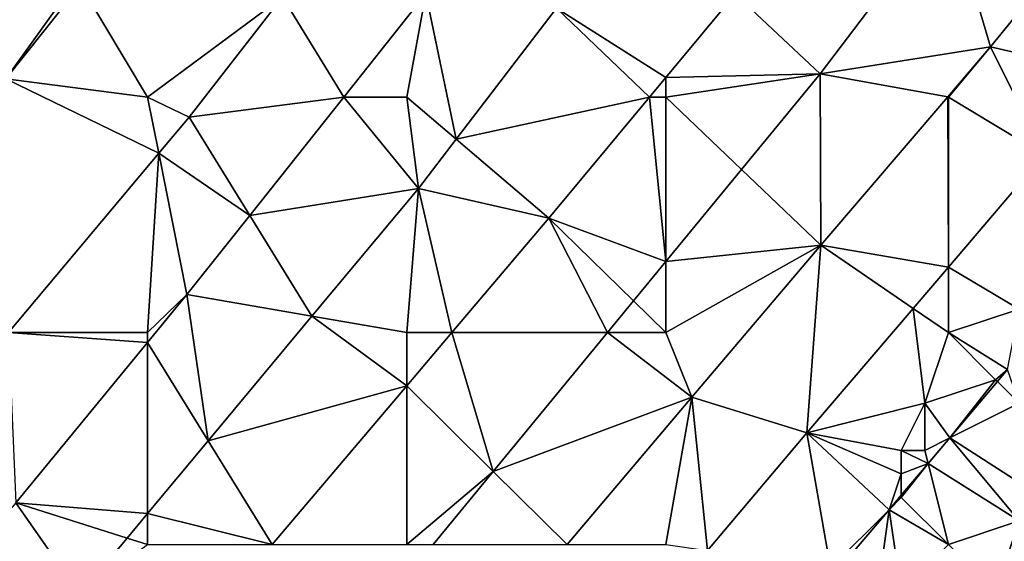
# Model space of a CAD drawing. Units: metres. Extents: x 74375 to 75000, y 347500 to 348000.
# Drawn here: x 74638 to 74679, y 347759 to 347781 of the extents above; entities that cross this region are included whole.
import ezdxf

# ---------------------------------------------------------------- set-up
doc = ezdxf.new("R2010")
doc.units = ezdxf.units.M
doc.layers.add('Terrain', color=15, linetype='Continuous')

msp = doc.modelspace()

# ---------------------------------------------------------------- linework, layer by layer
at = {"layer": 'Terrain'}
for points in [[(74671.549, 347778.982, 257.406), (74677, 347786.166, 257.427), (74667.951, 347782.387, 257.386), (74671.549, 347778.982, 257.406)], [(74671.549, 347778.982, 257.406), (74678.787, 347780.126, 257.458), (74677, 347786.166, 257.427), (74671.549, 347778.982, 257.406)], [(74680.907, 347782.753, 257.458), (74677, 347786.166, 257.427), (74678.787, 347780.126, 257.458), (74680.907, 347782.753, 257.458)], [(74640, 347783, 257.66), (74635.424, 347784.377, 257.562), (74636.983, 347778.776, 257.538), (74640, 347783, 257.66)], [(74640, 347783, 257.66), (74636.983, 347778.776, 257.538), (74640.145, 347782.758, 257.538), (74640, 347783, 257.66)], [(74640.145, 347782.758, 257.538), (74636.983, 347778.776, 257.538), (74643, 347778, 257.58), (74640.145, 347782.758, 257.538)], [(74640.145, 347782.758, 257.538), (74643, 347778, 257.58), (74648.721, 347782.249, 257.486), (74640.145, 347782.758, 257.538)], [(74651.326, 347778, 257.49), (74654.811, 347782.392, 257.49), (74648.721, 347782.249, 257.486), (74651.326, 347778, 257.49)], [(74654, 347778, 257.56), (74654.811, 347782.392, 257.49), (74651.326, 347778, 257.49), (74654, 347778, 257.56)], [(74654, 347778, 257.56), (74656.099, 347776.212, 257.414), (74654.811, 347782.392, 257.49), (74654, 347778, 257.56)], [(74656.099, 347776.212, 257.414), (74660.353, 347781.774, 257.446), (74654.811, 347782.392, 257.49), (74656.099, 347776.212, 257.414)], [(74660.353, 347781.774, 257.446), (74665, 347778.832, 257.386), (74667.951, 347782.387, 257.386), (74660.353, 347781.774, 257.446)], [(74671.549, 347778.982, 257.406), (74667.951, 347782.387, 257.386), (74665, 347778.832, 257.386), (74671.549, 347778.982, 257.406)], [(74680.907, 347782.753, 257.458), (74678.787, 347780.126, 257.458), (74683.829, 347778.963, 257.421), (74680.907, 347782.753, 257.458)], [(74643, 347778, 257.58), (74644.761, 347777.149, 257.486), (74648.721, 347782.249, 257.486), (74643, 347778, 257.58)], [(74644.761, 347777.149, 257.486), (74651.326, 347778, 257.49), (74648.721, 347782.249, 257.486), (74644.761, 347777.149, 257.486)], [(74656.099, 347776.212, 257.414), (74664.31, 347778, 257.386), (74660.353, 347781.774, 257.446), (74656.099, 347776.212, 257.414)], [(74664.31, 347778, 257.386), (74665, 347778.832, 257.386), (74660.353, 347781.774, 257.446), (74664.31, 347778, 257.386)], [(74676.972, 347778.005, 257.458), (74678.787, 347780.126, 257.458), (74671.549, 347778.982, 257.406), (74676.972, 347778.005, 257.458)], [(74677, 347778, 257.54), (74678.787, 347780.126, 257.458), (74676.972, 347778.005, 257.458), (74677, 347778, 257.54)], [(74677, 347778, 257.54), (74681.069, 347775.539, 257.438), (74678.787, 347780.126, 257.458), (74677, 347778, 257.54)], [(74681.069, 347775.539, 257.438), (74683.829, 347778.963, 257.421), (74678.787, 347780.126, 257.458), (74681.069, 347775.539, 257.438)], [(74636.983, 347778.776, 257.538), (74637.086, 347768, 257.533), (74643.475, 347775.616, 257.494), (74636.983, 347778.776, 257.538)], [(74636.983, 347778.776, 257.538), (74643.475, 347775.616, 257.494), (74643, 347778, 257.58), (74636.983, 347778.776, 257.538)], [(74664.31, 347778, 257.386), (74665, 347778, 257.57), (74665, 347778.832, 257.386), (74664.31, 347778, 257.386)], [(74665, 347778, 257.57), (74668.215, 347774.925, 257.439), (74671.549, 347778.982, 257.406), (74665, 347778, 257.57)], [(74665, 347778, 257.57), (74671.549, 347778.982, 257.406), (74665, 347778.832, 257.386), (74665, 347778, 257.57)], [(74668.215, 347774.925, 257.439), (74671.582, 347771.706, 257.458), (74671.549, 347778.982, 257.406), (74668.215, 347774.925, 257.439)], [(74671.582, 347771.706, 257.458), (74676.972, 347778.005, 257.458), (74671.549, 347778.982, 257.406), (74671.582, 347771.706, 257.458)], [(74643, 347778, 257.58), (74643.475, 347775.616, 257.494), (74644.761, 347777.149, 257.486), (74643, 347778, 257.58)], [(74647.337, 347772.974, 257.49), (74651.326, 347778, 257.49), (74644.761, 347777.149, 257.486), (74647.337, 347772.974, 257.49)], [(74654.501, 347774.122, 257.402), (74651.326, 347778, 257.49), (74647.337, 347772.974, 257.49), (74654.501, 347774.122, 257.402)], [(74654, 347778, 257.56), (74651.326, 347778, 257.49), (74654.501, 347774.122, 257.402), (74654, 347778, 257.56)], [(74654, 347778, 257.56), (74654.501, 347774.122, 257.402), (74656.099, 347776.212, 257.414), (74654, 347778, 257.56)], [(74656.099, 347776.212, 257.414), (74660.04, 347772.856, 257.386), (74664.31, 347778, 257.386), (74656.099, 347776.212, 257.414)], [(74664.31, 347778, 257.386), (74660.04, 347772.856, 257.386), (74665, 347771.013, 257.471), (74664.31, 347778, 257.386)], [(74664.31, 347778, 257.386), (74665, 347771.013, 257.471), (74665, 347778, 257.57), (74664.31, 347778, 257.386)], [(74665, 347778, 257.57), (74665, 347771.013, 257.471), (74668.215, 347774.925, 257.439), (74665, 347778, 257.57)], [(74671.582, 347771.706, 257.458), (74677, 347770.778, 257.425), (74676.972, 347778.005, 257.458), (74671.582, 347771.706, 257.458)], [(74677, 347778, 257.54), (74676.972, 347778.005, 257.458), (74677, 347770.778, 257.425), (74677, 347778, 257.54)], [(74677, 347778, 257.54), (74677, 347770.778, 257.425), (74681.069, 347775.539, 257.438), (74677, 347778, 257.54)], [(74647.337, 347772.974, 257.49), (74644.761, 347777.149, 257.486), (74643.475, 347775.616, 257.494), (74647.337, 347772.974, 257.49)], [(74656.099, 347776.212, 257.414), (74654.501, 347774.122, 257.402), (74660.04, 347772.856, 257.386), (74656.099, 347776.212, 257.414)], [(74637.086, 347768, 257.533), (74643, 347768, 257.61), (74643.475, 347775.616, 257.494), (74637.086, 347768, 257.533)], [(74643.475, 347775.616, 257.494), (74643, 347768, 257.61), (74644.67, 347769.612, 257.49), (74643.475, 347775.616, 257.494)], [(74647.337, 347772.974, 257.49), (74643.475, 347775.616, 257.494), (74644.67, 347769.612, 257.49), (74647.337, 347772.974, 257.49)], [(74680, 347769, 257.52), (74681.069, 347775.539, 257.438), (74677, 347770.778, 257.425), (74680, 347769, 257.52)], [(74668.215, 347774.925, 257.439), (74665, 347771.013, 257.471), (74671.582, 347771.706, 257.458), (74668.215, 347774.925, 257.439)], [(74654.501, 347774.122, 257.402), (74647.337, 347772.974, 257.49), (74649.978, 347768.695, 257.433), (74654.501, 347774.122, 257.402)], [(74654.501, 347774.122, 257.402), (74649.978, 347768.695, 257.433), (74654, 347768, 257.64), (74654.501, 347774.122, 257.402)], [(74654.501, 347774.122, 257.402), (74654, 347768, 257.64), (74655.921, 347768, 257.401), (74654.501, 347774.122, 257.402)], [(74654.501, 347774.122, 257.402), (74655.921, 347768, 257.401), (74660.04, 347772.856, 257.386), (74654.501, 347774.122, 257.402)], [(74647.337, 347772.974, 257.49), (74644.67, 347769.612, 257.49), (74649.978, 347768.695, 257.433), (74647.337, 347772.974, 257.49)], [(74660.04, 347772.856, 257.386), (74655.921, 347768, 257.401), (74662.524, 347768, 257.495), (74660.04, 347772.856, 257.386)], [(74663.628, 347769.343, 257.484), (74665, 347771.013, 257.471), (74660.04, 347772.856, 257.386), (74663.628, 347769.343, 257.484)], [(74663.628, 347769.343, 257.484), (74660.04, 347772.856, 257.386), (74662.524, 347768, 257.495), (74663.628, 347769.343, 257.484)], [(74671.582, 347771.706, 257.458), (74665, 347771.013, 257.471), (74665, 347768, 257.55), (74671.582, 347771.706, 257.458)], [(74671.582, 347771.706, 257.458), (74665, 347768, 257.55), (74666.112, 347765.262, 257.566), (74671.582, 347771.706, 257.458)], [(74671.582, 347771.706, 257.458), (74666.112, 347765.262, 257.566), (74670.99, 347763.746, 257.406), (74671.582, 347771.706, 257.458)], [(74675.502, 347769.025, 257.42), (74671.582, 347771.706, 257.458), (74670.99, 347763.746, 257.406), (74675.502, 347769.025, 257.42)], [(74675.502, 347769.025, 257.42), (74677, 347770.778, 257.425), (74671.582, 347771.706, 257.458), (74675.502, 347769.025, 257.42)], [(74663.628, 347769.343, 257.484), (74665, 347768, 257.55), (74665, 347771.013, 257.471), (74663.628, 347769.343, 257.484)], [(74675.502, 347769.025, 257.42), (74677, 347768, 257.55), (74677, 347770.778, 257.425), (74675.502, 347769.025, 257.42)], [(74680, 347769, 257.52), (74677, 347770.778, 257.425), (74677, 347768, 257.55), (74680, 347769, 257.52)], [(74644.67, 347769.612, 257.49), (74643, 347768, 257.61), (74643, 347767.582, 257.49), (74644.67, 347769.612, 257.49)], [(74644.67, 347769.612, 257.49), (74643, 347767.582, 257.49), (74645.571, 347763.408, 257.463), (74644.67, 347769.612, 257.49)], [(74644.67, 347769.612, 257.49), (74645.571, 347763.408, 257.463), (74649.978, 347768.695, 257.433), (74644.67, 347769.612, 257.49)], [(74663.628, 347769.343, 257.484), (74662.524, 347768, 257.495), (74665, 347768, 257.55), (74663.628, 347769.343, 257.484)], [(74675.502, 347769.025, 257.42), (74670.99, 347763.746, 257.406), (74676, 347765, 257.55), (74675.502, 347769.025, 257.42)], [(74675.502, 347769.025, 257.42), (74676, 347765, 257.55), (74677, 347768, 257.55), (74675.502, 347769.025, 257.42)], [(74680, 347769, 257.52), (74677, 347768, 257.55), (74679.515, 347766.431, 257.446), (74680, 347769, 257.52)], [(74654, 347765.735, 257.407), (74649.978, 347768.695, 257.433), (74645.571, 347763.408, 257.463), (74654, 347765.735, 257.407)], [(74654, 347768, 257.64), (74649.978, 347768.695, 257.433), (74654, 347765.735, 257.407), (74654, 347768, 257.64)], [(74637.086, 347768, 257.533), (74637.399, 347760.773, 257.49), (74643, 347767.582, 257.49), (74637.086, 347768, 257.533)], [(74637.086, 347768, 257.533), (74643, 347767.582, 257.49), (74643, 347768, 257.61), (74637.086, 347768, 257.533)], [(74654, 347768, 257.64), (74654, 347765.735, 257.407), (74655.921, 347768, 257.401), (74654, 347768, 257.64)], [(74657.676, 347762.101, 257.543), (74655.921, 347768, 257.401), (74654, 347765.735, 257.407), (74657.676, 347762.101, 257.543)], [(74657.676, 347762.101, 257.543), (74662.524, 347768, 257.495), (74655.921, 347768, 257.401), (74657.676, 347762.101, 257.543)], [(74657.676, 347762.101, 257.543), (74666.112, 347765.262, 257.566), (74662.524, 347768, 257.495), (74657.676, 347762.101, 257.543)], [(74662.524, 347768, 257.495), (74666.112, 347765.262, 257.566), (74665, 347768, 257.55), (74662.524, 347768, 257.495)], [(74676, 347765, 257.55), (74679, 347766, 257.54), (74677, 347768, 257.55), (74676, 347765, 257.55)], [(74677, 347768, 257.55), (74679, 347766, 257.54), (74679.515, 347766.431, 257.446), (74677, 347768, 257.55)], [(74637.399, 347760.773, 257.49), (74643, 347760.324, 257.481), (74643, 347767.582, 257.49), (74637.399, 347760.773, 257.49)], [(74645.571, 347763.408, 257.463), (74643, 347767.582, 257.49), (74643, 347760.324, 257.481), (74645.571, 347763.408, 257.463)], [(74679, 347766, 257.54), (74679.081, 347765.919, 257.447), (74679.515, 347766.431, 257.446), (74679, 347766, 257.54)], [(74680, 347765, 257.67), (74679.515, 347766.431, 257.446), (74679.081, 347765.919, 257.447), (74680, 347765, 257.67)], [(74654, 347765.735, 257.407), (74645.571, 347763.408, 257.463), (74648.287, 347759, 257.427), (74654, 347765.735, 257.407)], [(74654, 347765.735, 257.407), (74648.287, 347759, 257.427), (74654, 347759, 257.59), (74654, 347765.735, 257.407)], [(74657.676, 347762.101, 257.543), (74654, 347765.735, 257.407), (74654, 347759, 257.59), (74657.676, 347762.101, 257.543)], [(74676, 347765, 257.55), (74677.061, 347763.53, 257.451), (74679, 347766, 257.54), (74676, 347765, 257.55)], [(74679, 347766, 257.54), (74677.061, 347763.53, 257.451), (74679.081, 347765.919, 257.447), (74679, 347766, 257.54)], [(74680, 347765, 257.67), (74679.081, 347765.919, 257.447), (74677.061, 347763.53, 257.451), (74680, 347765, 257.67)], [(74657.676, 347762.101, 257.543), (74660.814, 347759, 257.568), (74666.112, 347765.262, 257.566), (74657.676, 347762.101, 257.543)], [(74660.814, 347759, 257.568), (74665, 347759, 257.56), (74666.112, 347765.262, 257.566), (74660.814, 347759, 257.568)], [(74666.112, 347765.262, 257.566), (74665, 347759, 257.56), (74666.775, 347758.746, 257.432), (74666.112, 347765.262, 257.566)], [(74666.112, 347765.262, 257.566), (74666.775, 347758.746, 257.432), (74670.99, 347763.746, 257.406), (74666.112, 347765.262, 257.566)], [(74676, 347765, 257.55), (74670.99, 347763.746, 257.406), (74675, 347763, 257.54), (74676, 347765, 257.55)], [(74676, 347765, 257.55), (74675, 347763, 257.54), (74676, 347763, 257.54), (74676, 347765, 257.55)], [(74676, 347765, 257.55), (74676, 347763, 257.54), (74677.061, 347763.53, 257.451), (74676, 347765, 257.55)], [(74680, 347765, 257.67), (74677.061, 347763.53, 257.451), (74681, 347761, 258.02), (74680, 347765, 257.67)], [(74670.99, 347763.746, 257.406), (74666.775, 347758.746, 257.432), (74672, 347758, 257.55), (74670.99, 347763.746, 257.406)], [(74675, 347763, 257.54), (74670.99, 347763.746, 257.406), (74675, 347762, 257.53), (74675, 347763, 257.54)], [(74675, 347762, 257.53), (74670.99, 347763.746, 257.406), (74674.479, 347760.479, 257.456), (74675, 347762, 257.53)], [(74674.479, 347760.479, 257.456), (74670.99, 347763.746, 257.406), (74672, 347758, 257.55), (74674.479, 347760.479, 257.456)], [(74645.571, 347763.408, 257.463), (74643, 347760.324, 257.481), (74648.287, 347759, 257.427), (74645.571, 347763.408, 257.463)], [(74676, 347763, 257.54), (74676.14, 347762.442, 257.453), (74677.061, 347763.53, 257.451), (74676, 347763, 257.54)], [(74676.14, 347762.442, 257.453), (74680, 347760, 258.04), (74677.061, 347763.53, 257.451), (74676.14, 347762.442, 257.453)], [(74677.061, 347763.53, 257.451), (74680, 347760, 258.04), (74681, 347761, 258.02), (74677.061, 347763.53, 257.451)], [(74675, 347763, 257.54), (74675, 347762, 257.53), (74676.14, 347762.442, 257.453), (74675, 347763, 257.54)], [(74675, 347763, 257.54), (74676.14, 347762.442, 257.453), (74676, 347763, 257.54), (74675, 347763, 257.54)], [(74675, 347762, 257.53), (74675, 347761.095, 257.455), (74676.14, 347762.442, 257.453), (74675, 347762, 257.53)], [(74675, 347761, 257.54), (74676.14, 347762.442, 257.453), (74675, 347761.095, 257.455), (74675, 347761, 257.54)], [(74675, 347761, 257.54), (74677, 347759, 258), (74676.14, 347762.442, 257.453), (74675, 347761, 257.54)], [(74676.14, 347762.442, 257.453), (74677, 347759, 258), (74680, 347760, 258.04), (74676.14, 347762.442, 257.453)], [(74657.676, 347762.101, 257.543), (74654, 347759, 257.59), (74655.128, 347759, 257.568), (74657.676, 347762.101, 257.543)], [(74657.676, 347762.101, 257.543), (74655.128, 347759, 257.568), (74660.814, 347759, 257.568), (74657.676, 347762.101, 257.543)], [(74675, 347762, 257.53), (74674.479, 347760.479, 257.456), (74675, 347761.095, 257.455), (74675, 347762, 257.53)], [(74675, 347761, 257.54), (74675, 347761.095, 257.455), (74674.479, 347760.479, 257.456), (74675, 347761, 257.54)], [(74637.399, 347760.773, 257.49), (74632.931, 347755.514, 257.502), (74640.126, 347756.875, 257.5), (74637.399, 347760.773, 257.49)], [(74637.399, 347760.773, 257.49), (74640.126, 347756.875, 257.5), (74642.127, 347759.276, 257.487), (74637.399, 347760.773, 257.49)], [(74637.399, 347760.773, 257.49), (74642.127, 347759.276, 257.487), (74643, 347760.324, 257.481), (74637.399, 347760.773, 257.49)], [(74675, 347761, 257.54), (74674.479, 347760.479, 257.456), (74677, 347759, 258), (74675, 347761, 257.54)], [(74642.127, 347759.276, 257.487), (74643, 347759, 257.64), (74643, 347760.324, 257.481), (74642.127, 347759.276, 257.487)], [(74643, 347760.324, 257.481), (74643, 347759, 257.64), (74648.287, 347759, 257.427), (74643, 347760.324, 257.481)], [(74674.479, 347760.479, 257.456), (74672, 347758, 257.55), (74672.268, 347757.866, 257.461), (74674.479, 347760.479, 257.456)], [(74674.479, 347760.479, 257.456), (74672.268, 347757.866, 257.461), (74674, 347757, 257.83), (74674.479, 347760.479, 257.456)], [(74674.479, 347760.479, 257.456), (74674, 347757, 257.83), (74675, 347757, 257.99), (74674.479, 347760.479, 257.456)], [(74674.479, 347760.479, 257.456), (74675, 347757, 257.99), (74677, 347759, 258), (74674.479, 347760.479, 257.456)], [(74680, 347760, 258.04), (74677, 347759, 258), (74679, 347757, 258.05), (74680, 347760, 258.04)], [(74680, 347760, 258.04), (74679, 347757, 258.05), (74680.865, 347757.73, 258.007), (74680, 347760, 258.04)], [(74642.127, 347759.276, 257.487), (74640.126, 347756.875, 257.5), (74643, 347759, 257.64), (74642.127, 347759.276, 257.487)]]:
    msp.add_3dface(points, dxfattribs=at)

doc.saveas('drawing.dxf')
